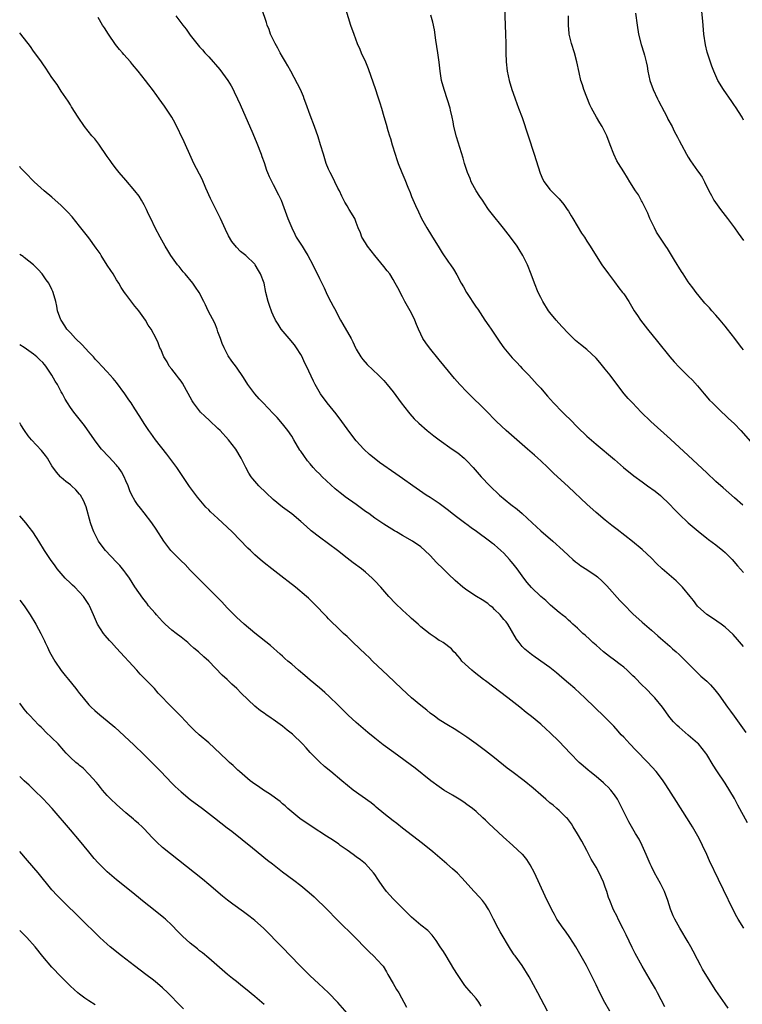
# Model space of a CAD drawing. Units: inches. Extents: x 2580000 to 2583000, y 1506000 to 1509000.
# Drawn here: x 2580000 to 2580157, y 1508417 to 1508630 of the extents above; entities that cross this region are included whole.
import ezdxf

# ---------------------------------------------------------------- set-up
doc = ezdxf.new("R2010")
doc.units = ezdxf.units.IN
doc.header["$MEASUREMENT"] = 0
doc.layers.add('LD25801506_10ft', color=123, linetype='Continuous')

msp = doc.modelspace()

# ---------------------------------------------------------------- linework, layer by layer
at = {"layer": 'LD25801506_10ft'}
for points, elevation in [([(2580069.69, 1508635.69), (2580071.78, 1508629), (2580072.44, 1508627), (2580073.2, 1508625), (2580073.76, 1508623.76), (2580074.08, 1508623), (2580075, 1508621), (2580075.56, 1508619.56), (2580077.2, 1508615), (2580077.62, 1508613.62), (2580077.84, 1508613), (2580078.1, 1508612.1), (2580078.44, 1508611), (2580079, 1508609.15), (2580079.49, 1508607.49), (2580079.85, 1508606.15), (2580080.19, 1508605), (2580080.39, 1508604.39), (2580080.78, 1508603), (2580081.41, 1508601), (2580081.82, 1508599.82), (2580082.11, 1508599), (2580082.89, 1508597), (2580083.51, 1508595.51), (2580084.17, 1508593.83), (2580084.66, 1508592.66), (2580085, 1508591.8), (2580085.84, 1508589.84), (2580086.46, 1508588.46), (2580087.18, 1508587), (2580088.32, 1508585), (2580089.35, 1508583.35), (2580089.54, 1508583), (2580090.74, 1508581), (2580091.61, 1508579.61), (2580093, 1508577.56), (2580093.42, 1508577), (2580094.07, 1508576.06), (2580094.81, 1508574.81), (2580095.77, 1508573), (2580096.23, 1508572.23), (2580096.88, 1508571), (2580099, 1508567.81), (2580099.34, 1508567.34), (2580100.86, 1508565), (2580101.75, 1508563.75), (2580102.24, 1508563), (2580103, 1508561.91), (2580104.17, 1508560.17), (2580105.02, 1508559), (2580106.83, 1508556.83), (2580107.79, 1508555.79), (2580108.54, 1508555), (2580109, 1508554.48), (2580110.41, 1508553), (2580111.63, 1508551.63), (2580112.26, 1508551), (2580113, 1508550.19), (2580114.03, 1508549), (2580114.49, 1508548.49), (2580115.77, 1508547), (2580117.73, 1508545), (2580118.38, 1508544.38), (2580119.39, 1508543.39), (2580121, 1508541.75), (2580123, 1508539.82), (2580125, 1508538.05), (2580129, 1508534.71), (2580130.99, 1508533), (2580133.2, 1508531.2), (2580135, 1508529.86), (2580136.18, 1508529), (2580137.83, 1508527.83), (2580139, 1508526.92), (2580140.99, 1508525), (2580141.95, 1508523.95), (2580143, 1508522.84), (2580145, 1508521.01), (2580147.16, 1508519.16), (2580149, 1508517.67), (2580149.37, 1508517.37), (2580151, 1508516.18), (2580152.47, 1508515), (2580153, 1508514.53), (2580154.5, 1508513), (2580155.66, 1508511.66), (2580157, 1508510.21)], 8940), ([(2580105.04, 1508635), (2580105.4, 1508627), (2580105.45, 1508625), (2580105.45, 1508623), (2580105.5, 1508621), (2580105.73, 1508619), (2580106.16, 1508617), (2580106.73, 1508615), (2580107, 1508614.22), (2580107.45, 1508613), (2580108.22, 1508611), (2580108.95, 1508608.95), (2580111.61, 1508601), (2580112.87, 1508596.87), (2580113.48, 1508595.48), (2580113.75, 1508595), (2580115, 1508593.33), (2580115.28, 1508593), (2580116.16, 1508592.16), (2580117, 1508591.27), (2580118.04, 1508590.04), (2580118.73, 1508589), (2580119, 1508588.61), (2580119.61, 1508587.61), (2580119.96, 1508587), (2580121.88, 1508583.88), (2580122.47, 1508583), (2580123, 1508582.08), (2580123.76, 1508581), (2580125, 1508578.93), (2580126.24, 1508577), (2580127.68, 1508575), (2580129, 1508573.3), (2580129.97, 1508571.97), (2580130.76, 1508571), (2580131, 1508570.67), (2580132.08, 1508569), (2580133, 1508567.51), (2580133.29, 1508567), (2580133.96, 1508565.96), (2580134.62, 1508565), (2580135.64, 1508563.64), (2580136.14, 1508563), (2580138.31, 1508560.31), (2580141, 1508557), (2580141.92, 1508555.92), (2580143, 1508554.74), (2580145, 1508552.79), (2580145.93, 1508551.93), (2580147, 1508550.7), (2580148.43, 1508549), (2580149.64, 1508547.64), (2580150.24, 1508547), (2580152.31, 1508545), (2580153, 1508544.38), (2580153.69, 1508543.69), (2580155, 1508542.47), (2580156.43, 1508541), (2580159, 1508538.03)], 8920), ([(2580157, 1508494.13), (2580155.69, 1508495.69), (2580154.76, 1508496.76), (2580153, 1508498.38), (2580152.16, 1508499), (2580150.28, 1508500.28), (2580149, 1508501.09), (2580147, 1508502.92), (2580146.11, 1508504.11), (2580145.43, 1508505), (2580143.77, 1508507), (2580143.4, 1508507.4), (2580143, 1508507.74), (2580142.37, 1508508.37), (2580139.32, 1508511), (2580138.14, 1508512.14), (2580137, 1508513.31), (2580135, 1508515.19), (2580132.91, 1508516.91), (2580129.56, 1508519.56), (2580129, 1508519.95), (2580128.42, 1508520.42), (2580127, 1508521.53), (2580125, 1508523.23), (2580123, 1508525.04), (2580119, 1508528.79), (2580115.77, 1508531.77), (2580114.52, 1508533), (2580113, 1508534.41), (2580112.4, 1508535), (2580111.65, 1508535.65), (2580110.16, 1508537), (2580107.82, 1508539), (2580105.54, 1508541), (2580103.43, 1508543), (2580101, 1508545.46), (2580097.38, 1508549), (2580097, 1508549.39), (2580095.49, 1508551), (2580094.33, 1508552.33), (2580093, 1508553.92), (2580091, 1508556.39), (2580088.85, 1508559), (2580088.05, 1508560.05), (2580087.43, 1508561), (2580087, 1508561.9), (2580086.5, 1508563), (2580086.06, 1508564.06), (2580085.73, 1508565), (2580085.5, 1508565.5), (2580084.72, 1508567), (2580083.56, 1508569), (2580083, 1508570.03), (2580081.98, 1508571.98), (2580081.47, 1508573), (2580081, 1508573.82), (2580080.26, 1508575), (2580079.7, 1508575.7), (2580079, 1508576.64), (2580077.01, 1508579), (2580075.43, 1508581), (2580075, 1508581.77), (2580074.21, 1508583), (2580073.89, 1508583.89), (2580073.42, 1508585), (2580073, 1508586.18), (2580072.67, 1508587), (2580071.49, 1508589), (2580071, 1508589.76), (2580070.55, 1508590.55), (2580070.33, 1508591), (2580069.87, 1508591.87), (2580069.34, 1508593), (2580069, 1508593.64), (2580068.36, 1508595), (2580067.91, 1508595.91), (2580067.33, 1508597), (2580067, 1508597.74), (2580066.5, 1508599), (2580065.87, 1508601), (2580065.27, 1508603), (2580064.72, 1508604.72), (2580063.91, 1508607), (2580063, 1508609.44), (2580062.07, 1508612.07), (2580061.7, 1508613), (2580061.52, 1508613.52), (2580060.87, 1508615), (2580060.28, 1508616.28), (2580058.78, 1508619), (2580058.16, 1508620.16), (2580057.65, 1508621), (2580057, 1508622.13), (2580056.51, 1508623), (2580056, 1508624), (2580055.41, 1508625), (2580054.42, 1508627), (2580054.07, 1508628.07), (2580053.65, 1508629), (2580053.53, 1508629.53), (2580052.53, 1508632.53)], 8950), ([(2580157.88, 1508455.88), (2580155.75, 1508459.75), (2580155, 1508461.19), (2580153, 1508464.48), (2580151.2, 1508467.2), (2580150.42, 1508468.42), (2580149, 1508470.7), (2580148.8, 1508471), (2580148.03, 1508472.03), (2580147.19, 1508473), (2580147, 1508473.2), (2580145, 1508474.94), (2580143, 1508476.61), (2580142.58, 1508477), (2580141.82, 1508477.82), (2580141, 1508478.77), (2580139.38, 1508481), (2580137.74, 1508483), (2580137.39, 1508483.39), (2580135.78, 1508485), (2580135, 1508485.76), (2580133.4, 1508487.4), (2580133, 1508487.77), (2580131.77, 1508489), (2580131, 1508489.65), (2580130.23, 1508490.23), (2580129, 1508491.2), (2580127.95, 1508491.95), (2580126.65, 1508493), (2580125, 1508494.46), (2580124.34, 1508495), (2580123.66, 1508495.66), (2580122.61, 1508496.61), (2580122.15, 1508497), (2580121, 1508498.11), (2580119.98, 1508499), (2580119.49, 1508499.49), (2580119, 1508499.86), (2580118.42, 1508500.42), (2580117.64, 1508501), (2580117.31, 1508501.31), (2580117, 1508501.52), (2580115.14, 1508503.14), (2580115, 1508503.23), (2580114.11, 1508504.11), (2580113, 1508505.02), (2580111, 1508506.95), (2580110.05, 1508508.05), (2580109.36, 1508509), (2580109, 1508509.45), (2580107.9, 1508511), (2580107, 1508512.09), (2580106.58, 1508512.58), (2580106.25, 1508513), (2580105, 1508514.4), (2580104.38, 1508515), (2580103.66, 1508515.66), (2580103, 1508516.2), (2580102.53, 1508516.53), (2580101.93, 1508517), (2580099.08, 1508519.08), (2580097.91, 1508519.91), (2580097, 1508520.59), (2580096.76, 1508520.76), (2580096.45, 1508521), (2580095, 1508522.05), (2580093.79, 1508523), (2580093, 1508523.66), (2580091, 1508525.18), (2580089, 1508526.49), (2580088.17, 1508527), (2580087.47, 1508527.47), (2580085.25, 1508529), (2580083, 1508530.62), (2580081.6, 1508531.6), (2580078.05, 1508534.05), (2580076.85, 1508535), (2580075.84, 1508535.84), (2580074.64, 1508537), (2580073, 1508538.77), (2580072.01, 1508540.01), (2580071, 1508541.42), (2580069.89, 1508543), (2580068.63, 1508544.63), (2580066.67, 1508547), (2580065.22, 1508549), (2580064.08, 1508551), (2580063.71, 1508551.71), (2580062.21, 1508555), (2580061.8, 1508555.8), (2580061.28, 1508557), (2580061, 1508557.49), (2580060.07, 1508559), (2580059.6, 1508559.6), (2580058.41, 1508561), (2580056.74, 1508563), (2580056.07, 1508564.07), (2580055.5, 1508565), (2580055, 1508566.04), (2580054.71, 1508566.71), (2580054.18, 1508568.18), (2580053.9, 1508569), (2580053.4, 1508571), (2580052.99, 1508573), (2580052.24, 1508575), (2580051.77, 1508575.77), (2580051.08, 1508577), (2580051, 1508577.11), (2580049.04, 1508579), (2580047.87, 1508579.87), (2580047, 1508580.79), (2580046.03, 1508582.03), (2580045.29, 1508583.29), (2580044.64, 1508584.64), (2580043.58, 1508587), (2580041.4, 1508591.4), (2580040.36, 1508593.64), (2580039.54, 1508595.54), (2580037.8, 1508599), (2580036.89, 1508600.89), (2580035.94, 1508603), (2580035.67, 1508603.67), (2580033.75, 1508607.75), (2580033.02, 1508609), (2580031.7, 1508611), (2580031.4, 1508611.4), (2580030.28, 1508613), (2580029.73, 1508613.73), (2580028.82, 1508615), (2580028.03, 1508616.03), (2580027.32, 1508617), (2580025.72, 1508619), (2580024.45, 1508620.45), (2580024.02, 1508621), (2580022.59, 1508622.59), (2580022.26, 1508623), (2580021.68, 1508623.68), (2580020.78, 1508624.78), (2580019.23, 1508627), (2580018.38, 1508628.38), (2580017.98, 1508629), (2580017, 1508630.62)], 8970), ([(2580033.85, 1508631), (2580035.39, 1508629), (2580036.11, 1508628.11), (2580037, 1508626.79), (2580038.4, 1508625), (2580039, 1508624.32), (2580039.64, 1508623.64), (2580040.17, 1508623), (2580041, 1508622.14), (2580041.98, 1508621), (2580042.47, 1508620.47), (2580043.38, 1508619.38), (2580045.14, 1508617), (2580045.85, 1508615.85), (2580046.31, 1508615), (2580046.55, 1508614.55), (2580047.27, 1508613), (2580047.8, 1508611.8), (2580050.54, 1508605.46), (2580051.41, 1508603.41), (2580052.35, 1508601), (2580052.51, 1508600.51), (2580053, 1508599.15), (2580053.55, 1508597.55), (2580053.75, 1508597), (2580054.12, 1508596.12), (2580054.65, 1508595), (2580055, 1508594.39), (2580056.16, 1508592.16), (2580056.7, 1508591), (2580057, 1508590.23), (2580058.19, 1508587), (2580059.03, 1508585), (2580059.66, 1508583.66), (2580059.99, 1508583), (2580061.23, 1508581), (2580061.95, 1508579.95), (2580062.52, 1508579), (2580063.59, 1508577), (2580065, 1508574.01), (2580066.02, 1508572.02), (2580066.46, 1508571), (2580067, 1508569.91), (2580068.02, 1508568.02), (2580068.55, 1508567), (2580069, 1508566.07), (2580069.57, 1508565), (2580070.11, 1508564.11), (2580071.87, 1508561), (2580072.25, 1508560.25), (2580072.83, 1508559), (2580073, 1508558.66), (2580073.99, 1508557), (2580074.41, 1508556.41), (2580075.34, 1508555.34), (2580077.85, 1508553), (2580079, 1508551.85), (2580079.71, 1508551), (2580081, 1508549.39), (2580082.76, 1508547), (2580084.33, 1508545), (2580084.63, 1508544.63), (2580085.58, 1508543.58), (2580086.59, 1508542.59), (2580088.39, 1508541), (2580089.84, 1508539.84), (2580091, 1508538.98), (2580093.83, 1508537), (2580095, 1508536.15), (2580096.41, 1508535), (2580097, 1508534.45), (2580098.36, 1508533), (2580100.1, 1508531), (2580101.97, 1508529), (2580104.06, 1508527), (2580106.52, 1508525), (2580107.92, 1508523.92), (2580109, 1508523), (2580111.17, 1508521), (2580113, 1508519.27), (2580115.63, 1508517), (2580117.84, 1508515), (2580119, 1508513.89), (2580119.99, 1508513), (2580120.53, 1508512.53), (2580121, 1508512.21), (2580121.69, 1508511.69), (2580123, 1508510.85), (2580125, 1508509.51), (2580125.29, 1508509.29), (2580126.35, 1508508.35), (2580127.33, 1508507.33), (2580130.15, 1508504.15), (2580131, 1508503.24), (2580133, 1508501.23), (2580135, 1508499.41), (2580137, 1508497.7), (2580138.43, 1508496.43), (2580139, 1508495.98), (2580139.49, 1508495.49), (2580141, 1508494.21), (2580141.62, 1508493.62), (2580142.36, 1508493), (2580143, 1508492.43), (2580144.48, 1508491), (2580146.7, 1508488.7), (2580147.73, 1508487.73), (2580149, 1508486.61), (2580149.82, 1508485.82), (2580150.77, 1508484.77), (2580151.64, 1508483.64), (2580153.5, 1508481), (2580154.14, 1508480.14), (2580154.94, 1508479), (2580157.51, 1508475.51)], 8960), ([(2580156.82, 1508524.82), (2580155, 1508526.43), (2580152.56, 1508528.56), (2580151, 1508529.96), (2580149, 1508531.84), (2580147, 1508533.74), (2580145, 1508535.6), (2580141.12, 1508539.12), (2580136.91, 1508543), (2580134.81, 1508545), (2580132.88, 1508547), (2580131.99, 1508547.99), (2580131.13, 1508549), (2580130.19, 1508550.19), (2580128.04, 1508553), (2580127, 1508554.34), (2580125.8, 1508555.8), (2580125, 1508556.72), (2580123, 1508558.58), (2580121.66, 1508559.66), (2580120.58, 1508560.58), (2580119, 1508562.09), (2580117.58, 1508563.58), (2580116.32, 1508565), (2580115, 1508566.63), (2580114.72, 1508567), (2580113.46, 1508569), (2580113, 1508569.89), (2580112.45, 1508571), (2580111.62, 1508573), (2580110.93, 1508574.93), (2580110.12, 1508577), (2580109.14, 1508579), (2580108.33, 1508580.33), (2580107.88, 1508581), (2580106.43, 1508583), (2580104.94, 1508584.94), (2580102.25, 1508588.25), (2580101.71, 1508589), (2580101.4, 1508589.4), (2580101, 1508589.97), (2580100.34, 1508591), (2580099.8, 1508591.8), (2580099, 1508593.06), (2580097.95, 1508595), (2580097.68, 1508595.68), (2580097.1, 1508597), (2580096.46, 1508599), (2580096.15, 1508600.15), (2580094.74, 1508604.74), (2580094.18, 1508607), (2580094.01, 1508608.01), (2580093.81, 1508609), (2580093.43, 1508610.57), (2580093.35, 1508611), (2580092.78, 1508612.78), (2580092.03, 1508615), (2580091.51, 1508617), (2580091.18, 1508619), (2580090.96, 1508620.96), (2580090.7, 1508623), (2580090.29, 1508625.71), (2580089.97, 1508627.97), (2580089.63, 1508629.63), (2580089.19, 1508631.19)], 8930), ([(2580157, 1508558.51), (2580156.62, 1508559), (2580155.89, 1508559.89), (2580155.07, 1508561), (2580153.49, 1508563), (2580153, 1508563.65), (2580151.92, 1508565), (2580151, 1508566.07), (2580150.13, 1508567), (2580149.61, 1508567.61), (2580148.63, 1508568.63), (2580148.31, 1508569), (2580146.7, 1508571), (2580145.99, 1508571.99), (2580145.21, 1508573), (2580145, 1508573.31), (2580143.88, 1508575), (2580143.55, 1508575.55), (2580142.04, 1508577.96), (2580140.52, 1508580.52), (2580140.17, 1508581), (2580139, 1508582.74), (2580138.84, 1508583), (2580138.1, 1508584.1), (2580137.67, 1508585), (2580137, 1508586.29), (2580136.69, 1508587), (2580136.2, 1508588.2), (2580135, 1508590.64), (2580134.88, 1508590.88), (2580134.78, 1508591), (2580134.18, 1508592.18), (2580133.58, 1508593), (2580132.36, 1508595), (2580131.86, 1508595.86), (2580131, 1508597.13), (2580129.88, 1508599), (2580129.54, 1508599.54), (2580128.84, 1508601), (2580128.06, 1508603), (2580127.33, 1508605), (2580127, 1508605.71), (2580126.3, 1508607), (2580125.79, 1508607.79), (2580125.08, 1508609), (2580124, 1508611), (2580123.67, 1508611.67), (2580122.36, 1508615), (2580122.04, 1508616.04), (2580121.71, 1508617), (2580121.31, 1508618.69), (2580120.85, 1508621), (2580120.32, 1508623), (2580119.67, 1508625), (2580119.19, 1508627), (2580119.16, 1508627.16), (2580119.04, 1508629), (2580119, 1508631)], 8910), ([(2580133.58, 1508631.58), (2580133.89, 1508629), (2580134.24, 1508627), (2580134.82, 1508624.82), (2580135.39, 1508623), (2580135.5, 1508622.5), (2580135.87, 1508621), (2580136.07, 1508620.07), (2580136.24, 1508619), (2580136.7, 1508617), (2580137.39, 1508615), (2580138.32, 1508613), (2580138.54, 1508612.54), (2580139.78, 1508610.22), (2580140.41, 1508609), (2580140.6, 1508608.6), (2580141.48, 1508607), (2580141.97, 1508605.97), (2580142.67, 1508604.67), (2580143, 1508603.99), (2580143.52, 1508603), (2580144.6, 1508601), (2580145, 1508600.31), (2580145.51, 1508599.51), (2580147, 1508597.37), (2580147.32, 1508597), (2580148.01, 1508596.01), (2580148.56, 1508595), (2580149.44, 1508593), (2580150.02, 1508592.02), (2580150.53, 1508591), (2580151.98, 1508589), (2580153.52, 1508587), (2580155.02, 1508585), (2580155.85, 1508583.85), (2580157, 1508582.25)], 8900), ([(2580157, 1508608.4), (2580156.66, 1508609), (2580155.25, 1508611.25), (2580155, 1508611.58), (2580154.43, 1508612.43), (2580152.63, 1508615), (2580151.44, 1508617), (2580150.52, 1508619), (2580150.1, 1508620.1), (2580149.58, 1508621.58), (2580149.12, 1508623.12), (2580148.73, 1508624.73), (2580148.4, 1508627), (2580148.13, 1508629.87), (2580147.96, 1508631.96)], 8890), ([(2580157.03, 1508433), (2580155.8, 1508435), (2580155.52, 1508435.52), (2580154.75, 1508437), (2580152.66, 1508441.35), (2580151.57, 1508443.57), (2580149.64, 1508447.64), (2580149.05, 1508449), (2580148.12, 1508451), (2580147.73, 1508451.73), (2580147.1, 1508453), (2580145.94, 1508455), (2580145.58, 1508455.58), (2580144.72, 1508457), (2580142.48, 1508460.48), (2580140.15, 1508464.15), (2580139.58, 1508465), (2580139, 1508465.78), (2580138.04, 1508467), (2580136.24, 1508469), (2580133.66, 1508471.66), (2580132.34, 1508473), (2580131, 1508474.44), (2580130.46, 1508475), (2580129.79, 1508475.79), (2580128.84, 1508476.84), (2580126.87, 1508478.87), (2580122.56, 1508483), (2580120.39, 1508485), (2580119, 1508486.2), (2580118.11, 1508487), (2580117, 1508487.93), (2580116.43, 1508488.43), (2580115, 1508489.57), (2580111.83, 1508491.83), (2580111, 1508492.4), (2580110.27, 1508493), (2580109.59, 1508493.59), (2580109, 1508494.18), (2580108.3, 1508495), (2580107.74, 1508495.74), (2580105.84, 1508499), (2580105.48, 1508499.48), (2580105, 1508500.04), (2580104.24, 1508501), (2580103, 1508502.21), (2580102.59, 1508502.59), (2580102.07, 1508503), (2580101.51, 1508503.51), (2580100.3, 1508504.3), (2580099.05, 1508505), (2580097, 1508506.37), (2580096.1, 1508507), (2580094.47, 1508508.47), (2580093, 1508509.86), (2580091.82, 1508511), (2580090.41, 1508512.41), (2580089, 1508513.91), (2580087.87, 1508515), (2580087, 1508515.75), (2580085.21, 1508517), (2580083, 1508518.25), (2580081.75, 1508519), (2580081.27, 1508519.27), (2580079, 1508520.69), (2580077, 1508522.02), (2580075.69, 1508523), (2580075, 1508523.48), (2580072.96, 1508525), (2580070.62, 1508526.62), (2580070.16, 1508527), (2580069.5, 1508527.5), (2580068.39, 1508528.39), (2580065.6, 1508531), (2580065, 1508531.63), (2580064.3, 1508532.3), (2580063.68, 1508533), (2580063, 1508533.81), (2580062.44, 1508534.44), (2580061.59, 1508535.59), (2580061, 1508536.51), (2580060.79, 1508536.79), (2580059.49, 1508539), (2580059, 1508539.77), (2580058.16, 1508541), (2580057, 1508542.5), (2580055.83, 1508543.83), (2580055, 1508544.73), (2580052.8, 1508547), (2580051.93, 1508547.93), (2580050.98, 1508549), (2580050.12, 1508550.12), (2580049.48, 1508551), (2580048.51, 1508552.51), (2580047, 1508554.77), (2580046.04, 1508556.04), (2580045.23, 1508557.23), (2580044.31, 1508559), (2580043.92, 1508559.92), (2580043.54, 1508561), (2580043, 1508562.44), (2580042.81, 1508563), (2580042.3, 1508564.3), (2580040.89, 1508567), (2580040.3, 1508568.3), (2580039.91, 1508569), (2580038.91, 1508571), (2580038.13, 1508572.13), (2580037.54, 1508573), (2580035.9, 1508575), (2580035.48, 1508575.48), (2580034.58, 1508576.58), (2580034.25, 1508577), (2580032.78, 1508579), (2580032.1, 1508580.1), (2580031.54, 1508581), (2580030.43, 1508583), (2580029.4, 1508585), (2580028.44, 1508587), (2580027.95, 1508587.95), (2580027.49, 1508589), (2580027, 1508589.98), (2580026.44, 1508591), (2580025.89, 1508591.89), (2580025, 1508593.07), (2580023, 1508595.32), (2580021.6, 1508597), (2580021, 1508597.76), (2580020.06, 1508599), (2580019.63, 1508599.63), (2580019, 1508600.48), (2580017.15, 1508603.15), (2580016.29, 1508604.29), (2580015.68, 1508605), (2580014.04, 1508607), (2580012.65, 1508609), (2580011.27, 1508611.27), (2580011, 1508611.67), (2580010.5, 1508612.5), (2580009, 1508614.68), (2580008.09, 1508616.09), (2580007, 1508617.62), (2580005.66, 1508619.66), (2580005, 1508620.56), (2580004.71, 1508621), (2580003.29, 1508623), (2580003, 1508623.38), (2580002.33, 1508624.33), (2580000.26, 1508627), (2580000, 1508627.35)], 8980), ([(2580153.68, 1508415.68), (2580153, 1508416.62), (2580151, 1508419.51), (2580149, 1508422.59), (2580148.12, 1508424.12), (2580147.65, 1508425), (2580147, 1508426.23), (2580146.07, 1508428.07), (2580145.56, 1508429), (2580145, 1508429.96), (2580143.14, 1508433), (2580142.07, 1508435), (2580141.72, 1508435.72), (2580141.15, 1508437.15), (2580140.54, 1508439), (2580139.82, 1508441), (2580139, 1508442.69), (2580137.69, 1508445), (2580137, 1508446.4), (2580136.71, 1508447), (2580135.87, 1508449), (2580135, 1508451), (2580134.32, 1508452.32), (2580133.59, 1508453.59), (2580133, 1508454.58), (2580132.12, 1508456.12), (2580131.65, 1508457), (2580131, 1508458.3), (2580130.7, 1508459), (2580129.68, 1508461), (2580129, 1508461.95), (2580128.19, 1508463), (2580127.63, 1508463.63), (2580127, 1508464.19), (2580126.59, 1508464.59), (2580125, 1508465.94), (2580123.66, 1508467), (2580123.32, 1508467.32), (2580122.23, 1508468.23), (2580121.37, 1508469), (2580119.42, 1508471), (2580117, 1508473.54), (2580115, 1508475.48), (2580114.18, 1508476.18), (2580113, 1508477.28), (2580111, 1508478.97), (2580109.86, 1508479.86), (2580108.46, 1508481), (2580105.9, 1508483), (2580101, 1508486.72), (2580100.6, 1508487), (2580098.59, 1508488.59), (2580098.05, 1508489), (2580095.91, 1508491), (2580095.52, 1508491.52), (2580095, 1508492.11), (2580094.61, 1508492.61), (2580094.17, 1508493), (2580093.66, 1508493.66), (2580091.83, 1508495), (2580091.33, 1508495.33), (2580091, 1508495.48), (2580090.12, 1508496.12), (2580089, 1508496.82), (2580087, 1508498.45), (2580086.4, 1508499), (2580085, 1508500.21), (2580084.6, 1508500.6), (2580083, 1508502.02), (2580081.48, 1508503.48), (2580080.06, 1508505), (2580078.32, 1508507), (2580077, 1508508.43), (2580076.44, 1508509), (2580075, 1508510.25), (2580074.1, 1508511), (2580072.32, 1508512.32), (2580071, 1508513.34), (2580068.91, 1508515), (2580067, 1508516.44), (2580065, 1508517.85), (2580063.22, 1508519.22), (2580062.17, 1508520.17), (2580061, 1508521.25), (2580059, 1508522.91), (2580057, 1508524.41), (2580055, 1508526.08), (2580053.47, 1508527.47), (2580051.88, 1508529), (2580050.55, 1508530.55), (2580050.21, 1508531), (2580049.73, 1508531.73), (2580049.03, 1508533), (2580048.06, 1508535), (2580046.88, 1508537), (2580045.3, 1508539), (2580043.47, 1508541), (2580043, 1508541.46), (2580041.18, 1508543.18), (2580040.12, 1508544.12), (2580039.23, 1508545), (2580039, 1508545.26), (2580037.71, 1508547), (2580037.43, 1508547.43), (2580035.29, 1508551.29), (2580035, 1508551.73), (2580034.47, 1508552.47), (2580034.01, 1508553), (2580033, 1508554.36), (2580032.45, 1508555), (2580031.96, 1508555.96), (2580031.23, 1508557), (2580030.64, 1508558.64), (2580030.42, 1508559), (2580030.03, 1508560.03), (2580029.58, 1508561), (2580028.52, 1508563), (2580027.87, 1508563.87), (2580027.29, 1508565), (2580025.85, 1508567), (2580025.46, 1508567.46), (2580025, 1508568.04), (2580024.56, 1508568.56), (2580023, 1508570.61), (2580022.73, 1508571), (2580022.03, 1508572.03), (2580021.49, 1508573), (2580021, 1508573.74), (2580020.26, 1508575), (2580019.74, 1508575.74), (2580019, 1508576.9), (2580017.67, 1508579), (2580017.42, 1508579.42), (2580016.62, 1508580.62), (2580015, 1508582.85), (2580013, 1508585.4), (2580011.38, 1508587.38), (2580010.43, 1508588.43), (2580009.45, 1508589.45), (2580009, 1508589.88), (2580007, 1508591.63), (2580005.34, 1508593), (2580003.13, 1508595), (2580001.15, 1508597), (2580000.13, 1508598.13), (2580000, 1508598.29)], 8990), ([(2580139.92, 1508415.92), (2580138.36, 1508419), (2580137.88, 1508419.88), (2580137, 1508421.34), (2580135, 1508424.78), (2580133.51, 1508427.51), (2580132.85, 1508428.85), (2580131.57, 1508431.57), (2580130.91, 1508432.91), (2580129.82, 1508435), (2580129.57, 1508435.57), (2580128.82, 1508437), (2580127.99, 1508439), (2580127.71, 1508439.71), (2580127.32, 1508441), (2580127, 1508441.94), (2580126.61, 1508443), (2580126.08, 1508444.08), (2580125.67, 1508445), (2580125, 1508446.24), (2580123.98, 1508447.98), (2580123, 1508449.89), (2580121.91, 1508451.91), (2580121, 1508453.49), (2580120.07, 1508455), (2580119.68, 1508455.68), (2580119, 1508456.5), (2580118.79, 1508456.79), (2580118.59, 1508457), (2580117, 1508458.53), (2580116.48, 1508459), (2580115.69, 1508459.69), (2580115, 1508460.24), (2580114.12, 1508461), (2580113, 1508461.97), (2580111.39, 1508463.39), (2580109.42, 1508465), (2580106.74, 1508467), (2580105.76, 1508467.76), (2580103, 1508469.97), (2580101, 1508471.54), (2580099, 1508473.04), (2580097, 1508474.47), (2580095.48, 1508475.48), (2580094.26, 1508476.26), (2580092.97, 1508477), (2580091, 1508478.26), (2580089.94, 1508479), (2580089, 1508479.7), (2580088.31, 1508480.31), (2580087, 1508481.33), (2580084.99, 1508483), (2580083.96, 1508483.96), (2580082.8, 1508485), (2580079.86, 1508487.86), (2580076.53, 1508491), (2580075.77, 1508491.77), (2580075, 1508492.48), (2580072.36, 1508495), (2580071, 1508496.31), (2580070.26, 1508497), (2580069, 1508498.23), (2580067.58, 1508499.58), (2580067, 1508500.18), (2580066.59, 1508500.59), (2580066.21, 1508501), (2580064.3, 1508503), (2580063.63, 1508503.63), (2580063, 1508504.26), (2580062.61, 1508504.61), (2580062.2, 1508505), (2580059.84, 1508507), (2580058.24, 1508508.24), (2580057.32, 1508509), (2580054.69, 1508511), (2580053, 1508512.31), (2580052.18, 1508513), (2580051, 1508514.06), (2580050.03, 1508515), (2580049.51, 1508515.51), (2580046.08, 1508519), (2580044.01, 1508521), (2580043, 1508521.9), (2580041.4, 1508523.4), (2580041, 1508523.82), (2580040.4, 1508524.4), (2580038.56, 1508526.56), (2580037.69, 1508527.69), (2580036.86, 1508528.86), (2580035.26, 1508531.26), (2580034.06, 1508533), (2580031.91, 1508535.91), (2580029.46, 1508539), (2580028.44, 1508540.44), (2580028, 1508541), (2580027, 1508542.54), (2580026.06, 1508544.06), (2580025, 1508545.71), (2580024.19, 1508547), (2580023.7, 1508547.7), (2580022.82, 1508549), (2580021, 1508551.42), (2580020.29, 1508552.29), (2580019, 1508553.73), (2580017.84, 1508555), (2580017, 1508555.82), (2580016.45, 1508556.45), (2580016, 1508557), (2580015, 1508558.02), (2580013.58, 1508559.58), (2580012.08, 1508561), (2580011, 1508562.2), (2580010.24, 1508563), (2580009.76, 1508563.76), (2580008.97, 1508565), (2580008.95, 1508565.05), (2580008.23, 1508567), (2580008.03, 1508568.03), (2580007.81, 1508569), (2580007.29, 1508571), (2580007.2, 1508571.2), (2580007, 1508571.65), (2580006.3, 1508573), (2580005.73, 1508573.73), (2580004.84, 1508575), (2580003.97, 1508575.97), (2580003, 1508577.01), (2580001, 1508578.6), (2580000.77, 1508578.77), (2580000, 1508579.23)], 9000), ([(2580127.99, 1508415), (2580126.91, 1508416.91), (2580125.83, 1508419), (2580125, 1508420.72), (2580123.59, 1508423.59), (2580122.91, 1508424.91), (2580121.49, 1508427.49), (2580120.6, 1508429), (2580119.3, 1508431), (2580118.35, 1508432.35), (2580117.87, 1508433), (2580116.52, 1508435), (2580115.97, 1508435.97), (2580115.41, 1508437), (2580113.98, 1508439.98), (2580111.63, 1508445), (2580110.74, 1508446.74), (2580109.96, 1508447.96), (2580109.12, 1508449), (2580109, 1508449.12), (2580106.99, 1508451), (2580104.85, 1508452.85), (2580102.78, 1508454.78), (2580101.75, 1508455.75), (2580101, 1508456.49), (2580100.45, 1508457), (2580099, 1508458.31), (2580098.19, 1508459), (2580097.52, 1508459.52), (2580097, 1508459.88), (2580096.34, 1508460.34), (2580095.32, 1508461), (2580093.87, 1508461.87), (2580092.01, 1508463), (2580091, 1508463.69), (2580089.18, 1508465), (2580085.77, 1508467.77), (2580081.17, 1508471.17), (2580078.83, 1508472.83), (2580077, 1508474.24), (2580075.51, 1508475.51), (2580075, 1508475.92), (2580073, 1508477.63), (2580071.24, 1508479.24), (2580069, 1508481.5), (2580067.22, 1508483.22), (2580066.16, 1508484.16), (2580065, 1508485.18), (2580063, 1508486.87), (2580061.87, 1508487.87), (2580060.5, 1508489), (2580059, 1508490.29), (2580058.14, 1508491), (2580057.54, 1508491.54), (2580057, 1508492.06), (2580056.51, 1508492.51), (2580054.37, 1508494.37), (2580051, 1508497.03), (2580048.69, 1508499), (2580047, 1508500.53), (2580046.52, 1508501), (2580045, 1508502.54), (2580043.81, 1508503.81), (2580042.83, 1508504.83), (2580039.84, 1508507.84), (2580039, 1508508.66), (2580037.87, 1508509.87), (2580037, 1508510.7), (2580035.91, 1508511.91), (2580035, 1508512.73), (2580032.78, 1508515), (2580031.24, 1508517), (2580029.61, 1508519.61), (2580028.68, 1508521), (2580027, 1508523.15), (2580026.17, 1508524.17), (2580025.54, 1508525), (2580025, 1508525.82), (2580024.35, 1508527), (2580023.9, 1508527.9), (2580023.49, 1508529), (2580023, 1508530.12), (2580022.64, 1508531), (2580022.06, 1508532.06), (2580021.43, 1508533), (2580021.24, 1508533.24), (2580021, 1508533.52), (2580019.34, 1508535.34), (2580017.75, 1508537), (2580017, 1508537.94), (2580016.22, 1508539), (2580014.08, 1508542.08), (2580013.2, 1508543.2), (2580011.72, 1508545), (2580011, 1508546.02), (2580010.36, 1508547), (2580009.86, 1508547.86), (2580009.26, 1508549), (2580009, 1508549.45), (2580008.17, 1508551), (2580007.72, 1508551.72), (2580007, 1508553), (2580005.66, 1508555), (2580005.36, 1508555.36), (2580005, 1508555.77), (2580004.38, 1508556.38), (2580003.72, 1508557), (2580003, 1508557.6), (2580001, 1508559.01), (2580000, 1508559.6)], 9010), ([(2580114.46, 1508415), (2580112.4, 1508419), (2580110.5, 1508422.5), (2580108.95, 1508424.95), (2580107.47, 1508427), (2580107.26, 1508427.26), (2580106.46, 1508428.46), (2580104.24, 1508432.24), (2580103.77, 1508433), (2580102.74, 1508435), (2580102.17, 1508436.17), (2580101.72, 1508437), (2580101.45, 1508437.45), (2580101, 1508438.16), (2580100.39, 1508439), (2580099.75, 1508439.75), (2580098.58, 1508441), (2580095.92, 1508443.92), (2580094.93, 1508444.93), (2580093.89, 1508445.89), (2580092.62, 1508447), (2580089.58, 1508449.58), (2580087.38, 1508451.38), (2580083, 1508454.76), (2580081.76, 1508455.76), (2580081, 1508456.32), (2580079, 1508457.9), (2580077.31, 1508459.31), (2580077, 1508459.54), (2580076.21, 1508460.21), (2580072.35, 1508463), (2580069.85, 1508465), (2580067.45, 1508467), (2580066.13, 1508468.13), (2580065, 1508469.12), (2580063, 1508471.18), (2580062.13, 1508472.13), (2580061.37, 1508473), (2580059.14, 1508475.14), (2580058.02, 1508476.02), (2580057, 1508476.88), (2580055, 1508478.31), (2580054.57, 1508478.57), (2580053.37, 1508479.37), (2580053, 1508479.67), (2580052.22, 1508480.22), (2580051, 1508481.21), (2580048.03, 1508484.03), (2580047.07, 1508485), (2580045.98, 1508485.98), (2580044.98, 1508487), (2580043.94, 1508487.94), (2580040.99, 1508491), (2580039.92, 1508491.92), (2580038.81, 1508493), (2580037.8, 1508493.8), (2580037, 1508494.54), (2580036.48, 1508495), (2580035, 1508496.19), (2580033.96, 1508497), (2580033, 1508497.71), (2580031.58, 1508499), (2580031, 1508499.56), (2580030.32, 1508500.32), (2580029.67, 1508501), (2580029.37, 1508501.37), (2580027.95, 1508503), (2580027.55, 1508503.55), (2580026.67, 1508504.67), (2580025, 1508507.11), (2580023.8, 1508509), (2580023, 1508510.05), (2580022.61, 1508510.61), (2580022.3, 1508511), (2580021.73, 1508511.73), (2580021, 1508512.46), (2580018.6, 1508515), (2580017.92, 1508515.92), (2580017.09, 1508517), (2580016.07, 1508519), (2580015.77, 1508519.77), (2580015.36, 1508521), (2580014.44, 1508524.44), (2580013.85, 1508525.85), (2580013.17, 1508527), (2580013, 1508527.21), (2580012.14, 1508528.14), (2580011.24, 1508529), (2580011, 1508529.21), (2580009.99, 1508529.99), (2580009, 1508530.85), (2580008.84, 1508531), (2580007.96, 1508531.96), (2580007, 1508533.33), (2580006.39, 1508534.39), (2580006.03, 1508535), (2580005.61, 1508535.61), (2580005, 1508536.31), (2580004.7, 1508536.7), (2580002.56, 1508539), (2580001.86, 1508539.86), (2580001.03, 1508541), (2580000.24, 1508542.24), (2580000, 1508542.67)], 9020), ([(2580100.12, 1508416.12), (2580099.58, 1508417), (2580099, 1508417.77), (2580097.93, 1508419), (2580097.48, 1508419.48), (2580097, 1508420.08), (2580096.57, 1508420.57), (2580096.26, 1508421), (2580094.94, 1508422.94), (2580094.19, 1508424.19), (2580092.48, 1508427), (2580091.95, 1508427.95), (2580091.23, 1508429), (2580090.36, 1508430.36), (2580089.48, 1508431.48), (2580088.5, 1508432.5), (2580087, 1508433.71), (2580085.47, 1508435), (2580085, 1508435.41), (2580084.21, 1508436.21), (2580083.37, 1508437), (2580081.35, 1508439), (2580081, 1508439.37), (2580079.59, 1508441), (2580079, 1508441.75), (2580078.14, 1508443), (2580077.65, 1508443.65), (2580077, 1508444.66), (2580076.76, 1508445), (2580075.02, 1508447.02), (2580073.89, 1508447.89), (2580073, 1508448.52), (2580072.36, 1508449), (2580071, 1508449.92), (2580070.39, 1508450.39), (2580069.52, 1508451), (2580069.23, 1508451.23), (2580068.07, 1508452.07), (2580066.56, 1508453), (2580063.46, 1508455), (2580060.79, 1508456.79), (2580059, 1508458.26), (2580058.17, 1508459), (2580057.57, 1508459.57), (2580057, 1508460.04), (2580056.49, 1508460.5), (2580054.21, 1508462.21), (2580052.87, 1508463), (2580051.78, 1508463.78), (2580051, 1508464.27), (2580050.01, 1508465), (2580047.66, 1508467), (2580047.33, 1508467.33), (2580047, 1508467.6), (2580046.29, 1508468.29), (2580045.48, 1508469), (2580045, 1508469.45), (2580042.18, 1508472.18), (2580041, 1508473.24), (2580038.94, 1508475), (2580037.92, 1508475.92), (2580036.92, 1508476.91), (2580035, 1508478.96), (2580032.96, 1508481), (2580030.04, 1508484.04), (2580029.2, 1508485), (2580027.28, 1508487), (2580026.15, 1508488.15), (2580025.43, 1508489), (2580021, 1508493.77), (2580019.9, 1508495), (2580019.46, 1508495.46), (2580018.54, 1508496.54), (2580018.18, 1508497), (2580016.89, 1508499), (2580015.97, 1508501), (2580015.14, 1508503), (2580015, 1508503.24), (2580013.86, 1508505), (2580011.96, 1508507), (2580011.47, 1508507.47), (2580011, 1508507.89), (2580009.88, 1508509), (2580009, 1508509.99), (2580008.16, 1508511), (2580007.66, 1508511.66), (2580006.69, 1508513), (2580005.38, 1508515), (2580004.14, 1508517), (2580003, 1508518.8), (2580002.86, 1508519), (2580002.05, 1508520.05), (2580001.3, 1508521), (2580000, 1508522.53)], 9030), ([(2580000, 1508504.18), (2580000.95, 1508503), (2580002.29, 1508501), (2580003.48, 1508499), (2580004.08, 1508497.92), (2580004.57, 1508497), (2580005, 1508496.12), (2580005.35, 1508495.35), (2580005.54, 1508495), (2580006, 1508494), (2580006.49, 1508493), (2580007.6, 1508491), (2580009, 1508488.94), (2580009.88, 1508487.88), (2580010.55, 1508487), (2580012.18, 1508485), (2580012.56, 1508484.56), (2580013, 1508483.95), (2580013.43, 1508483.43), (2580013.75, 1508483), (2580015, 1508481.52), (2580015.49, 1508481), (2580016.26, 1508480.26), (2580017.35, 1508479.35), (2580019, 1508478.04), (2580020.63, 1508476.63), (2580024.78, 1508472.78), (2580027, 1508470.63), (2580030.59, 1508467), (2580033, 1508464.5), (2580033.75, 1508463.75), (2580035, 1508462.59), (2580036.98, 1508460.98), (2580039.64, 1508459), (2580042.23, 1508457), (2580045, 1508454.83), (2580046.04, 1508454.04), (2580048.28, 1508452.28), (2580050.46, 1508450.46), (2580053.78, 1508447.78), (2580054.83, 1508447), (2580057, 1508445.28), (2580059.45, 1508443.45), (2580061, 1508442.28), (2580062.78, 1508440.78), (2580063.83, 1508439.83), (2580066.73, 1508437), (2580068.7, 1508435), (2580073, 1508430.75), (2580074.83, 1508428.83), (2580075.84, 1508427.84), (2580076.76, 1508427), (2580078.64, 1508425), (2580078.8, 1508424.8), (2580079.56, 1508423.56), (2580079.86, 1508423), (2580080.98, 1508421), (2580081.74, 1508419.74), (2580082.2, 1508419), (2580083.86, 1508415.86)], 9040), ([(2580071, 1508414.61), (2580069, 1508416.88), (2580066.96, 1508419), (2580064.84, 1508421), (2580063, 1508422.67), (2580061.82, 1508423.82), (2580060.65, 1508425), (2580056.9, 1508428.9), (2580052.88, 1508433), (2580051, 1508434.72), (2580050.67, 1508435), (2580049.73, 1508435.73), (2580048.57, 1508436.57), (2580046.22, 1508438.22), (2580045.07, 1508439.07), (2580043.95, 1508439.95), (2580041, 1508442.52), (2580039.65, 1508443.65), (2580031, 1508450.53), (2580029.71, 1508451.71), (2580028.72, 1508452.72), (2580027, 1508454.6), (2580026.57, 1508455), (2580025.73, 1508455.73), (2580025, 1508456.39), (2580024.66, 1508456.66), (2580023, 1508458.04), (2580021, 1508459.83), (2580019.8, 1508461), (2580019, 1508461.83), (2580017.97, 1508463), (2580017.54, 1508463.54), (2580017, 1508464.17), (2580016.64, 1508464.64), (2580015, 1508466.46), (2580013.74, 1508467.74), (2580013, 1508468.31), (2580012.65, 1508468.65), (2580012.2, 1508469), (2580011, 1508470.06), (2580010.1, 1508471), (2580009.57, 1508471.57), (2580008.31, 1508473), (2580007, 1508474.35), (2580005.63, 1508475.63), (2580005, 1508476.27), (2580004.62, 1508476.62), (2580004.23, 1508477), (2580003, 1508478.28), (2580002.34, 1508479), (2580001.71, 1508479.71), (2580001, 1508480.56), (2580000, 1508481.83)], 9050), ([(2580053, 1508416.49), (2580051, 1508418.2), (2580049, 1508419.86), (2580048.35, 1508420.35), (2580047, 1508421.46), (2580046.13, 1508422.13), (2580045.09, 1508423), (2580041, 1508426.51), (2580039.64, 1508427.64), (2580039, 1508428.13), (2580038.54, 1508428.54), (2580037, 1508429.79), (2580035.3, 1508431.3), (2580034.31, 1508432.31), (2580033, 1508433.68), (2580031.62, 1508435), (2580031.29, 1508435.29), (2580029, 1508437.06), (2580027, 1508438.67), (2580025, 1508440.33), (2580021.62, 1508443), (2580021, 1508443.53), (2580019, 1508445.28), (2580017.22, 1508447), (2580017, 1508447.23), (2580016.17, 1508448.17), (2580015, 1508449.58), (2580013, 1508452.03), (2580011, 1508454.39), (2580007.01, 1508459), (2580006.06, 1508460.06), (2580005.09, 1508461.09), (2580003.16, 1508463), (2580002.05, 1508464.05), (2580001, 1508465.01), (2580000, 1508465.97)], 9060), ([(2580035.52, 1508415.52), (2580034.07, 1508417), (2580033, 1508418.12), (2580032.12, 1508419), (2580031, 1508420.05), (2580029.9, 1508421), (2580029, 1508421.72), (2580027.37, 1508423), (2580024.87, 1508424.87), (2580022.11, 1508427), (2580019.63, 1508429), (2580019, 1508429.55), (2580017.38, 1508431), (2580017, 1508431.36), (2580013.33, 1508435), (2580009.11, 1508439.11), (2580008.12, 1508440.12), (2580007, 1508441.37), (2580003.98, 1508445), (2580001.68, 1508447.68), (2580000, 1508449.67)], 9070), ([(2580016.36, 1508416.36), (2580015, 1508417.23), (2580014.16, 1508417.84), (2580013, 1508418.69), (2580012.62, 1508419), (2580011, 1508420.47), (2580009, 1508422.49), (2580007, 1508424.58), (2580005, 1508426.91), (2580003.32, 1508429), (2580001.52, 1508431), (2580000.27, 1508432.27), (2580000, 1508432.53)], 9080)]:
    msp.add_lwpolyline(points, dxfattribs=dict(at, elevation=elevation))

doc.saveas('drawing.dxf')
